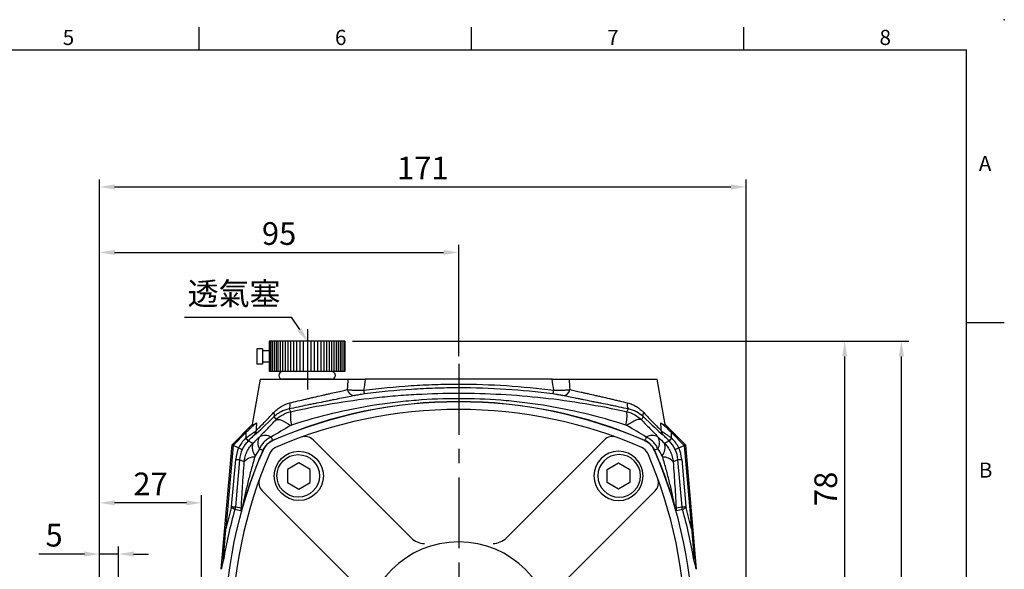
# Model space of a CAD drawing. Extents: x -14 to 613, y -8 to 392.
# Drawn here: x 300 to 560, y 247 to 392 of the extents above; entities that cross this region are included whole.
import ezdxf
from ezdxf.enums import TextEntityAlignment as Align

# ---------------------------------------------------------------- set-up
doc = ezdxf.new("R2010")
doc.units = 0
doc.header["$LTSCALE"] = 15
doc.header["$MEASUREMENT"] = 0
doc.linetypes.add('CENTER', pattern=[2, 1.25, -0.25, 0.25, -0.25])
doc.layers.get('0').update_dxf_attribs({"color": 3, "linetype": 'CONTINUOUS'})
doc.layers.get('DEFPOINTS').update_dxf_attribs({"linetype": 'CONTINUOUS'})
for name, color, linetype in [('CEN', 2, 'CENTER'), ('DIM', 3, 'CONTINUOUS'), ('DRAW', 7, 'CONTINUOUS'), ('HATCH', 1, 'CONTINUOUS'), ('MAIN', 7, 'CONTINUOUS'), ('THIN', 1, 'CONTINUOUS')]:
    doc.layers.add(name, color=color, linetype=linetype)
doc.styles.add('ATTDEF', font='txt')
doc.styles.get("Standard").update_dxf_attribs({"font": 'SIMPLEX.SHX'})
doc.dimstyles.new('C', dxfattribs={"dimscale": 2, "dimtxt": 3, "dimasz": 2, "dimexe": 1, "dimexo": 1, "dimgap": 1, "dimtad": 1, "dimtoh": 1, "dimdec": 4, "dimdsep": 46, "dimtxsty": 'Standard', "dimcen": 0, "dimclrd": 256, "dimclre": 256, "dimclrt": 256, "dimadec": 0, "dimazin": 0, "dimtfac": 0.6, "dimtdec": 4, "dimtofl": 0, "dimtmove": 0, "dimatfit": 3, "dimfxl": 0, "dimtolj": 1, "dimarcsym": 0})
doc.dimstyles.new('L', dxfattribs={"dimscale": 2, "dimtxt": 3, "dimasz": 2, "dimexe": 1, "dimexo": 1, "dimgap": 1, "dimtad": 1, "dimdec": 4, "dimdsep": 46, "dimtxsty": 'Standard', "dimcen": 0, "dimclrd": 256, "dimclre": 256, "dimclrt": 256, "dimadec": 0, "dimazin": 0, "dimtfac": 0.6, "dimtdec": 4, "dimtmove": 0, "dimatfit": 3, "dimfxl": 0, "dimtolj": 1, "dimarcsym": 0})

# ---------------------------------------------------------------- blocks, each defined once
blk = doc.blocks.new('BM08')
at = {"layer": 'MAIN'}
blk.add_lwpolyline([(-2.83, -1.73), (0.17, -3.46), (3.17, -1.73), (3.17, 1.73), (0.17, 3.46), (-2.83, 1.73)], close=True, dxfattribs=at)
for centre, radius in [((0.17, 0), 6.5), ((0, 0), 5.63)]:
    blk.add_circle(centre, radius, dxfattribs=at)
blk = doc.blocks.new('A$C1C03360B')
at = {"layer": 'DRAW'}
for p, q in [((-38.52, 51.96), (-12.61, 26.05)), ((38.52, 51.96), (12.61, 26.05)), ((-51.96, 38.52), (-26.05, 12.61)), ((51.96, 38.52), (26.05, 12.61)), ((-51.96, -38.52), (-26.05, -12.61)), ((51.96, -38.52), (26.05, -12.61)), ((-38.52, -51.96), (-12.61, -26.05)), ((38.52, -51.96), (12.61, -26.05))]:
    blk.add_line(p, q, dxfattribs=at)
for centre, radius, start, end in [((0, -61.89), 121.89, 90, 113.4018), ((0, -61.89), 121.89, 66.5982, 90), ((-40.64, 49.84), 3, 45, 109.9906), ((40.64, 49.84), 3, 70.0094, 135), ((-47.22, 47.22), 3, 113.4018, 156.5982), ((47.22, 47.22), 3, 23.4018, 66.5982), ((61.89, 0), 121.89, 156.5982, 180), ((-61.89, 0), 121.89, 0, 23.4018), ((-49.84, 40.64), 3, 160.0094, 225), ((49.84, 40.64), 3, 315, 19.9906), ((-9.08, 29.59), 5, 225, 270), ((9.08, 29.59), 5, 270, 315), ((0, 0), 25, 90, 180), ((0, 0), 25, 0, 90), ((-29.59, 9.08), 5, 0, 45), ((29.59, 9.08), 5, 135, 180), ((0, 0), 25, 180, 270), ((0, 0), 25, 270, 0), ((61.89, 0), 121.89, 180, 203.4018), ((-61.89, 0), 121.89, 336.5982, 0), ((-29.59, -9.08), 5, 315, 0), ((29.59, -9.08), 5, 180, 225), ((-9.08, -29.59), 5, 90, 135), ((9.08, -29.59), 5, 45, 90), ((-49.84, -40.64), 3, 135, 199.9906), ((49.84, -40.64), 3, 340.0094, 45), ((-47.22, -47.22), 3, 203.4018, 246.5982), ((47.22, -47.22), 3, 293.4018, 336.5982), ((0, 61.89), 121.89, 246.5982, 270), ((-40.64, -49.84), 3, 250.0094, 315), ((0, 61.89), 121.89, 270, 293.4018), ((40.64, -49.84), 3, 225, 289.9906)]:
    blk.add_arc(centre, radius, start, end, dxfattribs=at)
at = {"layer": 'HATCH'}
blk.add_blockref('BM08', (-42.43, 42.43), dxfattribs=at)
at = {"layer": 'HATCH', "xscale": -1}
blk.add_blockref('BM08', (42.43, 42.43), dxfattribs=at)
at = {"layer": 'HATCH', "xscale": -1, "rotation": 180}
blk.add_blockref('BM08', (-42.43, -42.43), dxfattribs=at)
at = {"layer": 'HATCH', "rotation": 180}
blk.add_blockref('BM08', (42.43, -42.43), dxfattribs=at)
blk = doc.blocks.new('PA02B')
at = {"layer": 'MAIN'}
for p, q in [((-10, 10), (-10, -10)), ((-10, 10), (-2, 10)), ((-2, 10), (-2, -10)), ((0, 6.5), (0, -6.5)), ((-10, -10), (-2, -10)), ((-7.5, -10), (-7.5, -11.75)), ((-4.5, -10), (-4.5, -11.75)), ((-8, -11.75), (-8, -13.25)), ((-8, -11.75), (-4, -11.75)), ((-4, -11.75), (-4, -13.25)), ((-8, -13.25), (-4, -13.25))]:
    blk.add_line(p, q, dxfattribs=at)
for centre, start, end in [((-1, 6.5), 0, 180), ((-1, -6.5), 180, 0)]:
    blk.add_arc(centre, 1, start, end, dxfattribs=at)
at = {"layer": 'THIN'}
for p, q in [((-10, 9.71), (-2, 9.71)), ((-10, 9.21), (-2, 9.21)), ((-10, 8.71), (-2, 8.71)), ((-10, 8.21), (-2, 8.21)), ((-10, 7.71), (-2, 7.71)), ((-10, 7.11), (-2, 7.11)), ((-10, 6.5), (-2, 6.5)), ((-10, 5.8), (-2, 5.8)), ((-2, 6.5), (-2, -6.5)), ((-10, 5.1), (-2, 5.1)), ((-10, 4.4), (-2, 4.4)), ((-10, 3.6), (-2, 3.6)), ((-10, 2.8), (-2, 2.8)), ((-10, 1.9), (-2, 1.9)), ((-10, 1), (-2, 1)), ((-10, -1), (-2, -1)), ((-10, -1.9), (-2, -1.9)), ((-10, -2.8), (-2, -2.8)), ((-10, -3.6), (-2, -3.6)), ((-10, -4.4), (-2, -4.4)), ((-10, -5.1), (-2, -5.1)), ((-10, -5.8), (-2, -5.8)), ((-10, -6.5), (-2, -6.5)), ((-10, -7.11), (-2, -7.11)), ((-10, -7.71), (-2, -7.71)), ((-10, -8.21), (-2, -8.21)), ((-10, -8.71), (-2, -8.71)), ((-10, -9.21), (-2, -9.21)), ((-10, -9.71), (-2, -9.71))]:
    blk.add_line(p, q, dxfattribs=at)
blk = doc.blocks.new('*D32')
at = {"layer": 'DEFPOINTS', "color": 0}
for p in [(375.84, 306.81), (379.59, 301.26)]:
    blk.add_point(p, dxfattribs=at)
at = {"layer": 'DIM', "lineweight": -2}
for p, q in [((343.24, 313.44), (371.37, 313.44)), ((371.37, 313.44), (373.61, 310.13))]:
    blk.add_line(p, q, dxfattribs=at)
at = {"layer": 'DIM'}
blk.add_solid([(374.16, 310.5), (373.05, 309.76), (375.84, 306.81)], dxfattribs=at)
at = {"layer": 'DIM', "insert": (356.31, 319.63), "char_height": 6, "attachment_point": 5}
blk.add_mtext('\\A1;{\\fPMingLiU|b0|i0|c136|p18;透氣塞}', dxfattribs=at)
blk = doc.blocks.new('*D43')
at = {"layer": 'DEFPOINTS', "color": 0}
for p in [(385.62, 307.03), (517.79, 307.03), (484.12, 229.03)]:
    blk.add_point(p, dxfattribs=at)
at = {"layer": 'DIM', "lineweight": -2}
for p, q in [((387.62, 307.03), (519.79, 307.03)), ((517.79, 233.03), (517.79, 303.03)), ((486.12, 229.03), (519.79, 229.03))]:
    blk.add_line(p, q, dxfattribs=at)
at = {"layer": 'DIM'}
for points in [[(517.12, 303.03), (518.46, 303.03), (517.79, 307.03)], [(517.12, 233.03), (518.46, 233.03), (517.79, 229.03)]]:
    blk.add_solid(points, dxfattribs=at)
at = {"layer": 'DIM', "insert": (512.79, 268.03), "char_height": 6, "attachment_point": 5, "rotation": 90}
blk.add_mtext('\\A1;78', dxfattribs=at)
blk = doc.blocks.new('*D44')
at = {"layer": 'DEFPOINTS', "color": 0}
for p in [(385.62, 307.03), (532.79, 307.03), (489.72, 109.03)]:
    blk.add_point(p, dxfattribs=at)
at = {"layer": 'DIM', "lineweight": -2}
for p, q in [((387.62, 307.03), (534.79, 307.03)), ((532.79, 113.03), (532.79, 303.03)), ((491.72, 109.03), (534.79, 109.03))]:
    blk.add_line(p, q, dxfattribs=at)
at = {"layer": 'DIM'}
for points in [[(532.12, 303.03), (533.46, 303.03), (532.79, 307.03)], [(532.12, 113.03), (533.46, 113.03), (532.79, 109.03)]]:
    blk.add_solid(points, dxfattribs=at)
at = {"layer": 'DIM', "insert": (527.79, 208.03), "char_height": 6, "attachment_point": 5, "rotation": 90}
blk.add_mtext('\\A1;198', dxfattribs=at)
blk = doc.blocks.new('GJA420')
at = {"color": 0}
for p, q in [((173.5, 195), (173.5, 192)), ((209.5, 195), (209.5, 192)), ((245.5, 195), (245.5, 192)), ((0, 192), (275, 192)), ((275, 0), (275, 192)), ((275, 156), (280, 156))]:
    blk.add_line(p, q, dxfattribs=at)
blk.add_point((280, 196), dxfattribs=at)
blk.add_point((280, 196), dxfattribs=at)
for s, p in [('5', (155.5, 192.66)), ('6', (191.5, 192.66)), ('7', (227.5, 192.66)), ('8', (263.5, 192.66)), ('A', (276.63, 176)), ('B', (276.63, 135.5))]:
    blk.add_text(s, height=2, dxfattribs=at).set_placement(p)
at = {"color": 4, "style": 'ATTDEF'}
blk.add_attdef('料號', text='', height=2.5, dxfattribs=at).set_placement((120.5, 3), align=Align.MIDDLE_LEFT)
for tag, p in [('比例', (200.5, 3)), ('版本', (236.5, 3))]:
    blk.add_attdef(tag, text='', height=2.5, dxfattribs=at).set_placement(p, align=Align.MIDDLE_CENTER)
blk = doc.blocks.new('*D133')
at = {"layer": 'DEFPOINTS', "color": 0}
for p in [(415.72, 330.5), (415.72, 301.08), (320.72, 238.53)]:
    blk.add_point(p, dxfattribs=at)
at = {"layer": 'DIM', "lineweight": -2}
for p, q in [((320.72, 240.53), (320.72, 332.5)), ((415.72, 303.08), (415.72, 332.5)), ((324.72, 330.5), (411.72, 330.5))]:
    blk.add_line(p, q, dxfattribs=at)
at = {"layer": 'DIM'}
for points in [[(324.72, 331.17), (324.72, 329.84), (320.72, 330.5)], [(411.72, 331.17), (411.72, 329.84), (415.72, 330.5)]]:
    blk.add_solid(points, dxfattribs=at)
at = {"layer": 'DIM', "insert": (368.22, 335.5), "char_height": 6, "attachment_point": 5}
blk.add_mtext('\\A1;95', dxfattribs=at)
blk = doc.blocks.new('*D134')
at = {"layer": 'DEFPOINTS', "color": 0}
for p in [(320.72, 264.34), (320.72, 238.53), (347.72, 177.03)]:
    blk.add_point(p, dxfattribs=at)
at = {"layer": 'DIM', "lineweight": -2}
for p, q in [((320.72, 240.53), (320.72, 266.34)), ((347.72, 179.03), (347.72, 266.34)), ((343.72, 264.34), (324.72, 264.34))]:
    blk.add_line(p, q, dxfattribs=at)
at = {"layer": 'DIM'}
for points in [[(324.72, 265), (324.72, 263.67), (320.72, 264.34)], [(343.72, 265), (343.72, 263.67), (347.72, 264.34)]]:
    blk.add_solid(points, dxfattribs=at)
at = {"layer": 'DIM', "insert": (334.22, 269.34), "char_height": 6, "attachment_point": 5}
blk.add_mtext('\\A1;27', dxfattribs=at)
blk = doc.blocks.new('*D135')
at = {"layer": 'DEFPOINTS', "color": 0}
for p in [(320.72, 250.8), (320.72, 238.53), (325.72, 180.33)]:
    blk.add_point(p, dxfattribs=at)
at = {"layer": 'DIM', "lineweight": -2}
for p, q in [((320.72, 240.53), (320.72, 252.8)), ((325.72, 182.33), (325.72, 252.8)), ((316.72, 250.8), (304.72, 250.8)), ((325.72, 250.8), (320.72, 250.8)), ((329.72, 250.8), (333.72, 250.8))]:
    blk.add_line(p, q, dxfattribs=at)
at = {"layer": 'DIM'}
for points in [[(316.72, 251.47), (316.72, 250.14), (320.72, 250.8)], [(329.72, 251.47), (329.72, 250.14), (325.72, 250.8)]]:
    blk.add_solid(points, dxfattribs=at)
at = {"layer": 'DIM', "insert": (308.72, 255.8), "char_height": 6, "attachment_point": 5}
blk.add_mtext('\\A1;5', dxfattribs=at)
blk = doc.blocks.new('*D138')
at = {"layer": 'DEFPOINTS', "color": 0}
for p in [(491.72, 347.81), (320.72, 238.53), (491.72, 190.79)]:
    blk.add_point(p, dxfattribs=at)
at = {"layer": 'DIM', "lineweight": -2}
for p, q in [((320.72, 240.53), (320.72, 349.81)), ((491.72, 192.79), (491.72, 349.81)), ((324.72, 347.81), (487.72, 347.81))]:
    blk.add_line(p, q, dxfattribs=at)
at = {"layer": 'DIM'}
for points in [[(324.72, 348.47), (324.72, 347.14), (320.72, 347.81)], [(487.72, 348.47), (487.72, 347.14), (491.72, 347.81)]]:
    blk.add_solid(points, dxfattribs=at)
at = {"layer": 'DIM', "insert": (406.22, 352.81), "char_height": 6, "attachment_point": 5}
blk.add_mtext('\\A1;171', dxfattribs=at)

msp = doc.modelspace()

# ---------------------------------------------------------------- linework, layer by layer
at = {"layer": 'CEN'}
for p, q in [((375.71762, 310.23919), (375.71762, 294.26651)), ((415.71762, 301.07612), (415.71762, 108.42974))]:
    msp.add_line(p, q, dxfattribs=at)
at = {"layer": 'MAIN'}
for p, q in [((363.21762, 297.02605), (361.09955, 285.01392)), ((363.21762, 297.02605), (386.51788, 297.02605)), ((440.47483, 297.02605), (390.9604, 297.02605)), ((444.91735, 297.02605), (468.21761, 297.02605)), ((470.33568, 285.01392), (468.21761, 297.02605)), ((355.76612, 279.68049), (361.09955, 285.01392)), ((470.33568, 285.01392), (475.66911, 279.68049)), ((359.42547, 282.88375), (356.07717, 279.53545)), ((359.34344, 281.40359), (359.41425, 281.47441)), ((472.00976, 282.88375), (475.35806, 279.53545)), ((472.02098, 281.47441), (472.09179, 281.40359)), ((352.88794, 246.78272), (355.76612, 279.68049)), ((356.07717, 279.53545), (354.14474, 257.44775)), ((356.07717, 279.53545), (355.76612, 279.68049)), ((357.51873, 278.86324), (356.07717, 279.53545)), ((360.11942, 280.76924), (360.04861, 280.69842)), ((360.04861, 280.69842), (361.31573, 280.10755)), ((366.5031, 280.82023), (366.55221, 280.7725)), ((464.88302, 280.7725), (464.93213, 280.82023)), ((470.1195, 280.10755), (471.38663, 280.69842)), ((471.38663, 280.69842), (471.31581, 280.76924)), ((473.9165, 278.86324), (475.35806, 279.53545)), ((475.66911, 279.68049), (475.35806, 279.53545)), ((475.35806, 279.53545), (477.29049, 257.44775)), ((475.66911, 279.68049), (478.54729, 246.78272)), ((363.97116, 278.19145), (363.92344, 278.24056)), ((467.51179, 278.24056), (467.46407, 278.19145)), ((355.65426, 263.35833), (356.74561, 275.83253)), ((357.73907, 275.74561), (356.64772, 263.27141)), ((359.00546, 275.15509), (357.73907, 275.74561)), ((473.69616, 275.74561), (472.42977, 275.15509)), ((474.78751, 263.27141), (473.69616, 275.74561)), ((474.68962, 275.83253), (475.78097, 263.35833)), ((356.64772, 263.27141), (358.23737, 262.9823)), ((473.19786, 262.9823), (474.78751, 263.27141))]:
    msp.add_line(p, q, dxfattribs=at)
at = {"layer": 'MAIN', "flags": 128}
for points in [[(370.8544, 289.14742), (371.24424, 288.46185), (371.26344, 288.42807)], [(460.17179, 288.42807), (460.45951, 288.93416), (460.58083, 289.14742)], [(367.40466, 286.28994), (367.23984, 286.58753), (366.94429, 287.12074)], [(464.49094, 287.12074), (464.19539, 286.58753), (464.03057, 286.28994)], [(367.40466, 286.28994), (367.65351, 286.38746), (367.98238, 286.39948), (368.38604, 286.32579), (368.85812, 286.16757), (369.39112, 285.92733), (369.97658, 285.60887), (370.60524, 285.21725), (371.26711, 284.75867)], [(464.03057, 286.28994), (463.78172, 286.38746), (463.45286, 286.39948), (463.04919, 286.32579), (462.57711, 286.16757), (462.04411, 285.92733), (461.45865, 285.60887), (460.82999, 285.21725), (460.16812, 284.75867)], [(360.04861, 280.69842), (360.02852, 280.71851), (359.98693, 280.7601), (359.92449, 280.82254), (359.84215, 280.90488), (359.74118, 281.00585), (359.62316, 281.12387), (359.48989, 281.25714), (359.34344, 281.40359)], [(360.11942, 280.76924), (360.09934, 280.78932), (360.05775, 280.83091), (359.9953, 280.89336), (359.91296, 280.9757), (359.812, 281.07666), (359.69397, 281.19469), (359.5607, 281.32796), (359.41425, 281.47441)], [(366.11478, 281.71022), (366.19715, 281.52145), (366.27069, 281.3529), (366.3349, 281.20573), (366.38935, 281.08094), (366.43366, 280.97939), (366.46753, 280.90176), (366.49073, 280.84858), (366.5031, 280.82023)], [(465.32045, 281.71022), (465.23809, 281.52145), (465.16454, 281.3529), (465.10033, 281.20573), (465.04588, 281.08094), (465.00157, 280.97939), (464.9677, 280.90176), (464.9445, 280.84858), (464.93213, 280.82023)], [(471.31581, 280.76924), (471.33589, 280.78932), (471.37748, 280.83091), (471.43993, 280.89336), (471.52227, 280.9757), (471.62323, 281.07666), (471.74126, 281.19469), (471.87453, 281.32796), (472.02098, 281.47441)], [(471.38663, 280.69842), (471.40671, 280.71851), (471.4483, 280.7601), (471.51074, 280.82254), (471.59308, 280.90488), (471.69405, 281.00585), (471.81208, 281.12387), (471.94534, 281.25714), (472.09179, 281.40359)], [(363.03345, 278.62888), (363.22221, 278.54652), (363.39076, 278.47298), (363.53793, 278.40877), (363.66272, 278.35432), (363.76428, 278.31001), (363.84191, 278.27614), (363.89508, 278.25293), (363.92344, 278.24056)], [(468.40178, 278.62888), (468.21302, 278.54652), (468.04447, 278.47298), (467.8973, 278.40877), (467.77251, 278.35432), (467.67095, 278.31001), (467.59332, 278.27614), (467.54015, 278.25293), (467.51179, 278.24056)], [(356.74561, 275.83253), (356.95193, 275.81448), (357.13968, 275.79805), (357.30597, 275.78351), (357.4482, 275.77106), (357.56421, 275.76091), (357.65219, 275.75322), (357.71077, 275.74809), (357.73907, 275.74561)], [(473.69616, 275.74561), (473.72446, 275.74809), (473.78304, 275.75322), (473.87102, 275.76091), (473.98703, 275.77106), (474.12927, 275.78351), (474.29555, 275.79805), (474.4833, 275.81448), (474.68962, 275.83253)], [(355.65426, 263.35833), (355.86058, 263.34027), (356.04833, 263.32385), (356.21461, 263.3093), (356.35685, 263.29685), (356.47286, 263.28671), (356.56083, 263.27901), (356.61942, 263.27388), (356.64772, 263.27141)], [(474.78751, 263.27141), (474.81581, 263.27388), (474.8744, 263.27901), (474.96237, 263.28671), (475.07838, 263.29685), (475.22062, 263.3093), (475.3869, 263.32385), (475.57465, 263.34027), (475.78097, 263.35833)], [(358.1045, 262.25294), (357.69113, 262.32945), (356.51506, 262.54674)], [(474.92017, 262.54674), (474.56394, 262.48099), (473.33073, 262.25294)]]:
    msp.add_lwpolyline(points, dxfattribs=at)
at = {"layer": 'MAIN'}
for centre, radius, start, end in [((388.18507, 294.56276), 1.89101, 187.9059943, 270.3036569), ((443.25016, 294.56276), 1.89101, 269.6963431, 352.0940057), ((393.78393, 294.38272), 3.21505, 185.1691006, 203.2930906), ((437.6513, 294.38272), 3.21505, 336.7069094, 354.8308994), ((415.71762, 168.02605), 123.06338, 66.4273278, 113.5726722), ((415.71762, 168.02605), 123, 66.4394048, 113.5605952), ((369.37298, 290.16796), 1.79892, 325.4375457, 18.7464988), ((462.06225, 290.16796), 1.79892, 161.2535012, 214.5624543), ((365.93889, 287.51369), 1.07946, 338.6522655, 38.5030647), ((380.65688, 287.33259), 9.4571, 173.3481239, 195.0818229), ((450.77835, 287.33259), 9.4571, 344.9181771, 6.6518761), ((465.49634, 287.51369), 1.07946, 141.4969353, 201.3477345), ((360.62643, 283.34238), 1.51403, 318.3098519, 2.1954916), ((365.78552, 280.23587), 3.1869, 153.5014063, 210.281534), ((364.50779, 278.95815), 3.1869, 59.718466, 116.4985937), ((466.92744, 278.95815), 3.1869, 63.5014063, 120.281534), ((465.64971, 280.23587), 3.1869, 329.718466, 26.4985937), ((470.8088, 283.34238), 1.51403, 177.8045084, 221.6901481), ((364.68016, 278.98136), 3.54792, 161.492792, 218.6042095), ((466.75507, 278.98136), 3.54792, 321.3957905, 18.507208), ((476.71762, 229.02605), 123, 156.4394048, 203.5605952), ((476.71762, 229.02605), 123.06338, 156.4273278, 163.8276754), ((361.67219, 273.03659), 3.4058, 88.4153989, 141.5358655), ((354.71762, 229.02605), 123, 336.4394048, 23.5605952), ((354.71762, 229.02605), 123.06338, 16.1723246, 23.5726722), ((469.76304, 273.03659), 3.4058, 38.4641345, 91.5846011), ((355.07041, 260.74656), 2.30817, 51.2528562, 77.0569243), ((354.24726, 263.33241), 4.00544, 344.3654188, 354.9853858), ((477.18798, 263.33241), 4.00544, 185.0146142, 195.6345812), ((476.36482, 260.74656), 2.30817, 102.9430757, 128.7471438)]:
    msp.add_arc(centre, radius, start, end, dxfattribs=at)
for centre, major_axis, ratio, start_param, end_param in [((374.56879, 295.64842), (14.51382, 14.55499), 0.036425504, 3.59549175, 4.123189108), ((456.86644, 295.64842), (-14.51382, 14.55499), 0.036425504, 2.159996199, 2.687693557), ((373.52535, 297.40616), (12.40685, 12.50516), 0.060653707, 3.05445973, 3.516073698), ((457.90988, 297.40616), (-12.40685, 12.50516), 0.060653707, 2.767111609, 3.228725577), ((366.73261, 274.18936), (8.53108, -5.83865), 0.966419804, 2.962457236, 3.276815637), ((374.53016, 299.893), (6.98155, 44.29216), 0.30269862, 2.012150859, 2.046823267), ((456.90507, 299.893), (-6.98155, 44.29216), 0.30269862, 4.23636204, 4.271034448), ((464.70262, 274.18936), (8.53108, 5.83865), 0.966419804, 6.147962324, 6.462320725), ((367.0217, 274.80931), (9.95634, -2.78218), 0.966419804, 3.00636967, 3.320728071), ((366.02551, 274.89647), (6.89317, -4.6961), 0.958028336, 2.961690907, 3.310257994), ((465.40972, 274.89647), (6.89317, 4.6961), 0.958028336, 6.114519967, 6.463087054), ((464.41353, 274.80931), (9.95634, 2.78218), 0.966419804, 6.10404989, 6.418408291), ((366.02551, 274.89647), (8.02826, -2.26188), 0.958028336, 2.972927313, 3.3214944), ((465.40972, 274.89647), (8.02826, 2.26188), 0.958028336, 6.10328356, 6.451850647), ((474.00242, 229.2636), (122.65942, -10.73131), 0.999542133, 2.951258268, 2.997843077), ((357.43281, 229.2636), (122.65942, 10.73131), 0.999542133, 0.143749577, 0.190334386), ((429.9265, 233.11974), (78.1123, -6.83394), 0.800731326, 2.990427149, 3.031526869), ((401.50873, 233.11974), (78.1123, 6.83394), 0.800731326, 0.110065784, 0.151165505)]:
    msp.add_ellipse(centre, major_axis=major_axis, ratio=ratio, start_param=start_param, end_param=end_param, dxfattribs=at)
for points in [[(386.31204, 294.30265), (386.4026, 295.20746), (386.47064, 296.11553), (386.51788, 297.02605)], [(390.9604, 297.02605), (390.86397, 296.04562), (390.73835, 295.06757), (390.58195, 294.09306)], [(440.85328, 294.09306), (440.69688, 295.06757), (440.57126, 296.04562), (440.47483, 297.02605)], [(444.91735, 297.02605), (444.96459, 296.11553), (445.03263, 295.20746), (445.12319, 294.30265)], [(362.25576, 285.49237), (362.21176, 284.79442), (362.17285, 284.09709), (362.13935, 283.40038)], [(371.26711, 284.75867), (369.52846, 283.76491), (367.80941, 282.74885), (366.11478, 281.71022)], [(465.32045, 281.71022), (463.62582, 282.74885), (461.90677, 283.76491), (460.16812, 284.75867)], [(469.29588, 283.40038), (469.26238, 284.09709), (469.22347, 284.79442), (469.17947, 285.49237)], [(361.31573, 280.10756), (361.86094, 280.63205), (362.40063, 281.14938), (362.93342, 281.65779)], [(468.50181, 281.65779), (469.0346, 281.14938), (469.57429, 280.63205), (470.11951, 280.10756)], [(363.03345, 278.62888), (362.65528, 278.01187), (362.27997, 277.39133), (361.90755, 276.76768)], [(469.52768, 276.76768), (469.15526, 277.39133), (468.77995, 278.01187), (468.40178, 278.62888)], [(355.5874, 262.99609), (355.62111, 263.11435), (355.64347, 263.23508), (355.65426, 263.35832)], [(356.64772, 263.27141), (356.62618, 263.02553), (356.58192, 262.78398), (356.51506, 262.54674)], [(474.92017, 262.54674), (474.85331, 262.78398), (474.80905, 263.02553), (474.78751, 263.27141)], [(475.78097, 263.35832), (475.79176, 263.23508), (475.81412, 263.11435), (475.84783, 262.99609)]]:
    msp.add_open_spline(points, degree=3, dxfattribs=at)
for points, knots in [([(386.51788, 297.02605), (386.75025, 297.02605), (387.01994, 297.02605), (387.63885, 297.02605), (387.99297, 297.02605), (388.75263, 297.02605), (389.16262, 297.02605), (390.04484, 297.02605), (390.49675, 297.02605), (390.9604, 297.02605)], [0, 0, 0, 0, 0.25, 0.25, 0.5, 0.5, 0.75, 0.75, 1, 1, 1, 1]), ([(440.47483, 297.02605), (440.93691, 297.02605), (441.38604, 297.02605), (442.04213, 297.02605), (442.25751, 297.02605), (442.66936, 297.02605), (442.86764, 297.02605), (443.24982, 297.02605), (443.43472, 297.02605), (443.7833, 297.02605), (443.94748, 297.02605), (444.41187, 297.02605), (444.68544, 297.02605), (444.91735, 297.02605)], [0, 0, 0, 0, 0.25, 0.25, 0.375, 0.375, 0.5, 0.5, 0.625, 0.625, 0.75, 0.75, 1, 1, 1, 1]), ([(371.07646, 290.74609), (371.76568, 290.91442), (372.46259, 291.08354), (373.87132, 291.42224), (374.58314, 291.59183), (375.66248, 291.84633), (376.0242, 291.93118), (376.73896, 292.09801), (377.09358, 292.18037), (378.14929, 292.42441), (378.84227, 292.58308), (379.86484, 292.81573), (380.20437, 292.89273), (380.86827, 293.04299), (381.19279, 293.1163), (382.14437, 293.33119), (382.7496, 293.46776), (383.90013, 293.72952), (384.44772, 293.85527), (385.44654, 294.08976), (385.90206, 294.19946), (386.31204, 294.30265)], [0, 0, 0, 0, 0.125, 0.125, 0.25, 0.25, 0.3125, 0.3125, 0.375, 0.375, 0.5, 0.5, 0.5625, 0.5625, 0.625, 0.625, 0.75, 0.75, 0.875, 0.875, 1, 1, 1, 1]), ([(386.31204, 294.30265), (386.56135, 294.25764), (386.84149, 294.21893), (387.30759, 294.17031), (387.47068, 294.15569), (387.8132, 294.1298), (387.99241, 294.11858), (388.5416, 294.0909), (388.9272, 294.08001), (389.7413, 294.07424), (390.15863, 294.07951), (390.58195, 294.09306)], [0, 0, 0, 0, 0.25, 0.25, 0.375, 0.375, 0.5, 0.5, 0.75, 0.75, 1, 1, 1, 1]), ([(390.58195, 294.09306), (394.74858, 294.633), (398.92852, 295.03831), (405.21843, 295.44422), (407.3184, 295.54582), (411.52505, 295.68131), (413.63242, 295.71511), (424.14754, 295.71416), (432.52011, 295.17294), (440.85328, 294.09306)], [0, 0, 0, 0, 0.25, 0.25, 0.375, 0.375, 0.5, 0.5, 1, 1, 1, 1]), ([(440.60431, 293.11138), (432.3572, 294.18043), (424.07091, 294.71647), (413.66389, 294.71796), (411.57866, 294.68463), (407.41272, 294.55067), (405.33094, 294.45005), (399.09497, 294.04768), (394.95455, 293.64591), (390.83092, 293.11138)], [0, 0, 0, 0, 0.5, 0.5, 0.625, 0.625, 0.75, 0.75, 1, 1, 1, 1]), ([(440.85328, 294.09306), (441.27638, 294.07952), (441.68917, 294.07432), (442.29437, 294.07844), (442.49497, 294.08186), (442.88429, 294.09264), (443.07293, 294.09997), (443.62171, 294.12753), (443.96806, 294.15371), (444.59326, 294.21883), (444.87399, 294.25766), (445.12319, 294.30265)], [0, 0, 0, 0, 0.25, 0.25, 0.375, 0.375, 0.5, 0.5, 0.75, 0.75, 1, 1, 1, 1]), ([(445.12319, 294.30265), (445.5331, 294.19948), (445.98704, 294.09017), (446.9779, 293.8575), (447.51484, 293.73415), (448.38372, 293.53644), (448.68214, 293.46883), (449.29008, 293.33135), (449.60051, 293.26127), (450.55068, 293.04669), (451.20921, 292.89788), (452.235, 292.66453), (452.58303, 292.58511), (453.27975, 292.42545), (453.62992, 292.34489), (454.68574, 292.10083), (455.39663, 291.93498), (456.47357, 291.6811), (456.83553, 291.59533), (457.55292, 291.42449), (457.90923, 291.33921), (458.97112, 291.08391), (459.6697, 290.91438), (460.35877, 290.74609)], [0, 0, 0, 0, 0.125, 0.125, 0.25, 0.25, 0.3125, 0.3125, 0.375, 0.375, 0.5, 0.5, 0.5625, 0.5625, 0.625, 0.625, 0.75, 0.75, 0.8125, 0.8125, 0.875, 0.875, 1, 1, 1, 1]), ([(388.1951, 292.67178), (387.73022, 292.57029), (387.21393, 292.46239), (386.08151, 292.23157), (385.46031, 292.10768), (384.15383, 291.84948), (383.4662, 291.71465), (382.38417, 291.50226), (382.01503, 291.42977), (381.25948, 291.28107), (380.87256, 291.20476), (379.70715, 290.9741), (378.9172, 290.81668), (377.71346, 290.57434), (377.30905, 290.49253), (376.49385, 290.32672), (376.08116, 290.24233), (374.8494, 289.98906), (374.03764, 289.82029), (372.43226, 289.48322), (371.63864, 289.31492), (370.8544, 289.14742)], [0, 0, 0, 0, 0.125, 0.125, 0.25, 0.25, 0.375, 0.375, 0.4375, 0.4375, 0.5, 0.5, 0.625, 0.625, 0.6875, 0.6875, 0.75, 0.75, 0.875, 0.875, 1, 1, 1, 1]), ([(371.26344, 288.42807), (374.91827, 289.25105), (378.5887, 289.96785), (385.96437, 291.1939), (389.66959, 291.70314), (395.25741, 292.31333), (397.12407, 292.49093), (400.85274, 292.79407), (402.7165, 292.91981), (408.30597, 293.2208), (412.02984, 293.31996), (419.47238, 293.31876), (423.19105, 293.2184), (430.62353, 292.8163), (434.33737, 292.51447), (441.76086, 291.7035), (445.47393, 291.19346), (452.85058, 289.96711), (456.51981, 289.25041), (460.17179, 288.42807)], [0, 0, 0, 0, 0.125, 0.125, 0.25, 0.25, 0.3125, 0.3125, 0.375, 0.375, 0.5, 0.5, 0.625, 0.625, 0.75, 0.75, 0.875, 0.875, 1, 1, 1, 1]), ([(459.9097, 284.87187), (456.33822, 286.03199), (452.72977, 287.04888), (445.4387, 288.79738), (441.75173, 289.52941), (436.19267, 290.40701), (434.33407, 290.66305), (430.60564, 291.10208), (428.73603, 291.28492), (423.13607, 291.722), (419.40602, 291.86605), (411.95239, 291.86405), (408.22881, 291.718), (402.64827, 291.28019), (400.7889, 291.09774), (397.07178, 290.65912), (395.21168, 290.40255), (385.94503, 288.93753), (378.66814, 287.19199), (371.52553, 284.87187)], [0, 0, 0, 0, 0.125, 0.125, 0.25, 0.25, 0.3125, 0.3125, 0.375, 0.375, 0.5, 0.5, 0.625, 0.625, 0.6875, 0.6875, 0.75, 0.75, 1, 1, 1, 1]), ([(390.83092, 293.11138), (390.55777, 293.07597), (390.29188, 293.03867), (389.78288, 292.96245), (389.54549, 292.92444), (389.09884, 292.8487), (388.89069, 292.81111), (388.516, 292.73944), (388.34691, 292.70492), (388.1951, 292.67178)], [0, 0, 0, 0, 0.25, 0.25, 0.5, 0.5, 0.75, 0.75, 1, 1, 1, 1]), ([(443.24013, 292.67178), (443.0883, 292.70493), (442.91887, 292.73952), (442.5423, 292.81153), (442.33375, 292.84917), (441.99915, 292.90588), (441.88361, 292.92489), (441.64371, 292.96315), (441.51887, 292.98246), (441.1395, 293.03921), (440.87751, 293.07596), (440.60431, 293.11138)], [0, 0, 0, 0, 0.25, 0.25, 0.5, 0.5, 0.625, 0.625, 0.75, 0.75, 1, 1, 1, 1]), ([(460.58083, 289.14742), (459.79677, 289.31488), (459.00117, 289.4836), (457.79082, 289.73772), (457.38453, 289.8226), (456.56616, 289.99267), (456.15317, 290.07803), (454.92483, 290.33055), (454.11407, 290.49538), (452.91001, 290.73776), (452.51068, 290.81775), (451.71618, 290.97621), (451.31925, 291.05502), (450.15094, 291.28623), (449.40154, 291.43347), (448.32093, 291.64558), (447.96801, 291.71482), (447.27704, 291.8506), (446.93782, 291.91737), (445.95167, 292.1123), (445.34276, 292.23378), (444.21938, 292.4628), (443.70491, 292.57032), (443.24013, 292.67178)], [0, 0, 0, 0, 0.125, 0.125, 0.1875, 0.1875, 0.25, 0.25, 0.375, 0.375, 0.4375, 0.4375, 0.5, 0.5, 0.625, 0.625, 0.6875, 0.6875, 0.75, 0.75, 0.875, 0.875, 1, 1, 1, 1]), ([(366.78365, 288.18572), (367.0726, 288.49573), (367.37888, 288.78289), (368.0289, 289.31344), (368.37481, 289.5579), (369.45335, 290.20868), (370.22858, 290.53901), (371.07646, 290.74609)], [0, 0, 0, 0, 0.25, 0.25, 0.5, 0.5, 1, 1, 1, 1]), ([(370.8544, 289.14742), (370.08944, 288.98735), (369.38725, 288.73147), (368.40654, 288.22086), (368.09121, 288.02821), (367.49495, 287.60508), (367.21241, 287.37399), (366.94429, 287.12074)], [0, 0, 0, 0, 0.5, 0.5, 0.75, 0.75, 1, 1, 1, 1]), ([(460.35877, 290.74609), (460.78254, 290.64259), (461.19066, 290.50693), (461.97913, 290.17691), (462.35886, 289.98223), (463.43263, 289.33122), (464.0736, 288.80583), (464.65158, 288.18572)], [0, 0, 0, 0, 0.25, 0.25, 0.5, 0.5, 1, 1, 1, 1]), ([(464.49094, 287.12074), (463.95446, 287.62748), (463.36561, 288.04402), (462.38814, 288.55505), (462.04428, 288.70645), (461.33167, 288.96248), (460.96315, 289.06742), (460.58083, 289.14742)], [0, 0, 0, 0, 0.5, 0.5, 0.75, 0.75, 1, 1, 1, 1]), ([(362.13935, 283.40038), (362.44515, 283.69396), (362.77906, 284.02292), (363.49151, 284.73761), (363.87073, 285.12406), (365.06292, 286.35453), (365.90586, 287.24394), (366.78365, 288.18572)], [0, 0, 0, 0, 0.25, 0.25, 0.5, 0.5, 1, 1, 1, 1]), ([(367.40466, 286.28994), (367.93479, 286.82022), (368.52871, 287.26767), (369.83971, 287.99397), (370.53276, 288.25978), (371.26344, 288.42807)], [0, 0, 0, 0, 0.5, 0.5, 1, 1, 1, 1]), ([(460.17179, 288.42807), (460.90246, 288.25978), (461.59566, 287.99394), (462.90715, 287.26728), (463.50044, 286.82022), (464.03057, 286.28994)], [0, 0, 0, 0, 0.5, 0.5, 1, 1, 1, 1]), ([(464.65158, 288.18572), (465.09056, 287.71473), (465.52074, 287.25701), (466.36098, 286.37115), (466.77174, 285.94226), (467.56616, 285.12237), (467.94429, 284.73704), (468.65613, 284.02296), (468.98997, 283.69407), (469.29588, 283.40038)], [0, 0, 0, 0, 0.25, 0.25, 0.5, 0.5, 0.75, 0.75, 1, 1, 1, 1]), ([(359.42547, 282.88375), (359.68853, 283.14682), (359.9504, 283.40525), (360.34097, 283.78432), (360.47079, 283.90924), (360.72954, 284.15568), (360.85877, 284.27746), (361.10951, 284.51074), (361.23179, 284.623), (361.46927, 284.83742), (361.58541, 284.9404), (361.80287, 285.12883), (361.90451, 285.2146), (362.09252, 285.368), (362.17928, 285.43588), (362.25576, 285.49237)], [0, 0, 0, 0, 0.25, 0.25, 0.375, 0.375, 0.5, 0.5, 0.625, 0.625, 0.75, 0.75, 0.875, 0.875, 1, 1, 1, 1]), ([(363.08588, 281.81025), (363.78068, 282.53838), (364.49026, 283.27744), (365.93147, 284.77187), (366.66324, 285.52733), (367.40466, 286.28994)], [0, 0, 0, 0, 0.5, 0.5, 1, 1, 1, 1]), ([(371.52553, 284.87187), (371.47927, 284.85685), (371.43365, 284.83946), (371.38913, 284.81988), (371.34742, 284.80153), (371.30651, 284.78119), (371.26711, 284.75867)], [0, 0, 0, 0, 0.0001459654509, 0.0001459654509, 0.0001459654509, 0.0002827653353, 0.0002827653353, 0.0002827653353, 0.0002827653353]), ([(460.16812, 284.75867), (460.12831, 284.78143), (460.08696, 284.80196), (460.04479, 284.82046), (460.00069, 284.8398), (459.95551, 284.85699), (459.9097, 284.87187)], [0, 0, 0, 0, 0.0001382262225, 0.0001382262225, 0.0001382262225, 0.0002827476751, 0.0002827476751, 0.0002827476751, 0.0002827476751]), ([(464.03057, 286.28994), (464.77199, 285.52733), (465.50376, 284.77187), (466.94497, 283.27744), (467.65455, 282.53838), (468.34935, 281.81025)], [0, 0, 0, 0, 0.5, 0.5, 1, 1, 1, 1]), ([(469.17947, 285.49237), (469.33242, 285.37938), (469.52013, 285.22602), (469.95795, 284.84676), (470.19664, 284.63081), (470.70203, 284.16065), (470.96007, 283.91453), (471.48145, 283.40858), (471.74651, 283.147), (472.00976, 282.88375)], [0, 0, 0, 0, 0.25, 0.25, 0.5, 0.5, 0.75, 0.75, 1, 1, 1, 1]), ([(359.41425, 281.47441), (359.68911, 281.65494), (359.95659, 281.83307), (360.4755, 282.18427), (360.72932, 282.35905), (361.20167, 282.69146), (361.42242, 282.85061), (361.81955, 283.14632), (361.99283, 283.2805), (362.13935, 283.40038)], [0, 0, 0, 0, 0.25, 0.25, 0.5, 0.5, 0.75, 0.75, 1, 1, 1, 1]), ([(361.75704, 282.3354), (361.66189, 282.25324), (361.54942, 282.15181), (361.2946, 281.9157), (361.15691, 281.78532), (360.86969, 281.50939), (360.7199, 281.36355), (360.42131, 281.06999), (360.27085, 280.92067), (360.11942, 280.76924)], [0, 0, 0, 0, 0.25, 0.25, 0.5, 0.5, 0.75, 0.75, 1, 1, 1, 1]), ([(362.93342, 281.65779), (362.95813, 281.68137), (362.98444, 281.70694), (363.03678, 281.75928), (363.06226, 281.7855), (363.08588, 281.81025)], [0, 0, 0, 0, 0.5, 0.5, 1, 1, 1, 1]), ([(366.11478, 281.71022), (365.77249, 281.55788), (365.44933, 281.37671), (364.99234, 281.06314), (364.84466, 280.95161), (364.55879, 280.71425), (364.41992, 280.58771), (364.02439, 280.19221), (363.78821, 279.90774), (363.36933, 279.29833), (363.18579, 278.97119), (363.03345, 278.62888)], [0, 0, 0, 0, 0.25, 0.25, 0.375, 0.375, 0.5, 0.5, 0.75, 0.75, 1, 1, 1, 1]), ([(468.40178, 278.62888), (468.24944, 278.97118), (468.06828, 279.29434), (467.75471, 279.75133), (467.64318, 279.899), (467.40582, 280.18487), (467.27928, 280.32374), (466.88378, 280.71927), (466.59931, 280.95545), (465.98989, 281.37433), (465.66275, 281.55787), (465.32045, 281.71022)], [0, 0, 0, 0, 0.25, 0.25, 0.375, 0.375, 0.5, 0.5, 0.75, 0.75, 1, 1, 1, 1]), ([(468.34935, 281.81025), (468.37294, 281.78553), (468.3985, 281.75923), (468.45085, 281.70688), (468.47706, 281.68141), (468.50181, 281.65779)], [0, 0, 0, 0, 0.5, 0.5, 1, 1, 1, 1]), ([(469.29588, 283.40038), (469.44241, 283.28049), (469.61556, 283.14642), (470.01181, 282.85135), (470.23337, 282.69159), (470.70643, 282.35868), (470.96004, 282.18406), (471.47867, 281.83305), (471.7461, 281.65495), (472.02098, 281.47441)], [0, 0, 0, 0, 0.25, 0.25, 0.5, 0.5, 0.75, 0.75, 1, 1, 1, 1]), ([(471.31581, 280.76924), (471.16436, 280.92069), (471.01391, 281.07), (470.71544, 281.36344), (470.56585, 281.50909), (470.27812, 281.78552), (470.13954, 281.91672), (469.88566, 282.15194), (469.77336, 282.25322), (469.67819, 282.3354)], [0, 0, 0, 0, 0.25, 0.25, 0.5, 0.5, 0.75, 0.75, 1, 1, 1, 1]), ([(357.51873, 278.86324), (357.65807, 278.79827), (357.78443, 278.73934), (358.01234, 278.63307), (358.11304, 278.58611), (358.36049, 278.47072), (358.45752, 278.42548), (358.47492, 278.41736)], [0, 0, 0, 0, 0.25, 0.25, 0.5, 0.5, 1, 1, 1, 1]), ([(359.00546, 275.15509), (359.04615, 275.62025), (359.12694, 276.07765), (359.36808, 276.97705), (359.52807, 277.41579), (359.91991, 278.25559), (360.1545, 278.66175), (360.68737, 279.42213), (360.98546, 279.77748), (361.31573, 280.10756)], [0, 0, 0, 0, 0.25, 0.25, 0.5, 0.5, 0.75, 0.75, 1, 1, 1, 1]), ([(366.5031, 280.82023), (366.2159, 280.69521), (365.94188, 280.54382), (365.42547, 280.19155), (365.18747, 279.9939), (364.7505, 279.55703), (364.55006, 279.31548), (364.19891, 278.80012), (364.04845, 278.52777), (363.92344, 278.24056)], [0, 0, 0, 0, 0.25, 0.25, 0.5, 0.5, 0.75, 0.75, 1, 1, 1, 1]), ([(366.55221, 280.77251), (365.97458, 280.52062), (365.46295, 280.17191), (364.57176, 279.28072), (364.22305, 278.76908), (363.97116, 278.19145)], [0, 0, 0, 0, 0.5, 0.5, 1, 1, 1, 1]), ([(467.46407, 278.19145), (467.21218, 278.76908), (466.86347, 279.28072), (465.97228, 280.17191), (465.46065, 280.52062), (464.88302, 280.77251)], [0, 0, 0, 0, 0.5, 0.5, 1, 1, 1, 1]), ([(467.5118, 278.24056), (467.3863, 278.52887), (467.23446, 278.80304), (466.88514, 279.31533), (466.68702, 279.55496), (466.01958, 280.2216), (465.50874, 280.56923), (464.93213, 280.82023)], [0, 0, 0, 0, 0.25, 0.25, 0.5, 0.5, 1, 1, 1, 1]), ([(470.11951, 280.10756), (470.44976, 279.77749), (470.74823, 279.42176), (471.2822, 278.65949), (471.51584, 278.25463), (471.90766, 277.41456), (472.06813, 276.97385), (472.30835, 276.07697), (472.38909, 275.62024), (472.42977, 275.15509)], [0, 0, 0, 0, 0.25, 0.25, 0.5, 0.5, 0.75, 0.75, 1, 1, 1, 1]), ([(473.9165, 278.86324), (473.77716, 278.79827), (473.6508, 278.73934), (473.42289, 278.63307), (473.32219, 278.58611), (473.07474, 278.47072), (472.97771, 278.42548), (472.96031, 278.41736)], [0, 0, 0, 0, 0.25, 0.25, 0.5, 0.5, 1, 1, 1, 1]), ([(361.76638, 276.44109), (361.44383, 275.32545), (361.13174, 274.20829), (360.52917, 271.97144), (360.23867, 270.8517), (359.82023, 269.17139), (359.68361, 268.61104), (359.41683, 267.49169), (359.28659, 266.93241), (359.03389, 265.81812), (358.91105, 265.26193), (358.73706, 264.44221), (358.68057, 264.17075), (358.60278, 263.78013), (358.57781, 263.65184), (358.54645, 263.47927), (358.53687, 263.42421), (358.5235, 263.33551), (358.52002, 263.30252), (358.52406, 263.30255)], [0, 0, 0, 0, 0.25, 0.25, 0.5, 0.5, 0.625, 0.625, 0.75, 0.75, 0.875, 0.875, 0.9375, 0.9375, 0.96875, 0.96875, 0.984375, 0.984375, 1, 1, 1, 1]), ([(361.90755, 276.76768), (361.88703, 276.73331), (361.86806, 276.69766), (361.85062, 276.66128), (361.83196, 276.62235), (361.81498, 276.58242), (361.79984, 276.54195), (361.78741, 276.50872), (361.77618, 276.47502), (361.76638, 276.44109)], [0, 0, 0, 0, 0.0001211598239, 0.0001211598239, 0.0001211598239, 0.0002508555592, 0.0002508555592, 0.0002508555592, 0.0003572939538, 0.0003572939538, 0.0003572939538, 0.0003572939538]), ([(469.66886, 276.44109), (469.65751, 276.48033), (469.64427, 276.51927), (469.62945, 276.55754), (469.61419, 276.59697), (469.59719, 276.63584), (469.57857, 276.67372), (469.56282, 276.70578), (469.54586, 276.73723), (469.52768, 276.76768)], [0, 0, 0, 0, 0.0001231577457, 0.0001231577457, 0.0001231577457, 0.0002500155483, 0.0002500155483, 0.0002500155483, 0.000357313876, 0.000357313876, 0.000357313876, 0.000357313876]), ([(472.91117, 263.30255), (472.91524, 263.30252), (472.91166, 263.336), (472.89832, 263.42444), (472.88866, 263.47998), (472.85698, 263.65421), (472.83195, 263.7827), (472.75421, 264.17293), (472.69751, 264.4454), (472.52364, 265.26442), (472.40082, 265.82045), (472.14815, 266.93452), (472.01804, 267.4932), (471.75145, 268.61171), (471.61495, 269.17159), (471.19652, 270.85188), (470.90595, 271.97185), (470.3034, 274.20863), (469.99134, 275.32566), (469.66886, 276.44109)], [0, 0, 0, 0, 0.015625, 0.015625, 0.03125, 0.03125, 0.0625, 0.0625, 0.125, 0.125, 0.25, 0.25, 0.375, 0.375, 0.5, 0.5, 0.75, 0.75, 1, 1, 1, 1]), ([(358.23737, 262.9823), (358.2512, 263.38468), (358.27192, 263.83265), (358.31987, 264.77174), (358.34706, 265.25943), (358.43339, 266.74025), (358.49763, 267.75843), (358.63279, 269.82573), (358.70392, 270.87582), (358.85112, 272.99892), (358.92724, 274.07213), (359.00546, 275.15509)], [0, 0, 0, 0, 0.125, 0.125, 0.25, 0.25, 0.5, 0.5, 0.75, 0.75, 1, 1, 1, 1]), ([(472.42977, 275.15509), (472.50801, 274.0719), (472.58414, 272.99846), (472.73138, 270.87491), (472.80252, 269.8246), (472.9377, 267.75688), (473.00195, 266.73851), (473.08829, 265.25743), (473.11548, 264.76953), (473.1634, 263.83066), (473.18407, 263.38335), (473.19787, 262.9823)], [0, 0, 0, 0, 0.25, 0.25, 0.5, 0.5, 0.75, 0.75, 0.875, 0.875, 1, 1, 1, 1]), ([(358.1045, 262.25294), (358.11593, 262.25083), (358.1316, 262.2643), (358.17367, 262.33044), (358.2004, 262.38388), (358.26661, 262.54028), (358.30675, 262.64465), (358.37877, 262.8495), (358.40503, 262.92662), (358.44749, 263.05624), (358.46223, 263.102), (358.49261, 263.19844), (358.50859, 263.25023), (358.52406, 263.30255)], [0, 0, 0, 0, 0.25, 0.25, 0.5, 0.5, 0.75, 0.75, 0.875, 0.875, 0.9375, 0.9375, 1, 1, 1, 1]), ([(358.23737, 262.9823), (358.24368, 262.94102), (358.25331, 262.91262), (358.28107, 262.88786), (358.29935, 262.89152), (358.34727, 262.94202), (358.37674, 262.98878), (358.43092, 263.0979), (358.45064, 263.14091), (358.48155, 263.21154), (358.49213, 263.23628), (358.50694, 263.27018), (358.51171, 263.28096), (358.51978, 263.29766), (358.52226, 263.30083), (358.52406, 263.30255)], [0, 0, 0, 0, 0.25, 0.25, 0.5, 0.5, 0.75, 0.75, 0.875, 0.875, 0.9375, 0.9375, 0.96875, 0.96875, 1, 1, 1, 1]), ([(473.33073, 262.25294), (473.3193, 262.25083), (473.30342, 262.26452), (473.26118, 262.33115), (473.235, 262.38349), (473.1684, 262.54081), (473.1288, 262.64376), (473.05631, 262.84993), (473.03023, 262.92654), (472.97383, 263.0987), (472.94237, 263.19732), (472.91117, 263.30255)], [0, 0, 0, 0, 0.25, 0.25, 0.5, 0.5, 0.75, 0.75, 0.875, 0.875, 1, 1, 1, 1]), ([(473.19787, 262.9823), (473.18471, 262.89636), (473.15813, 262.86776), (473.08826, 262.94186), (473.05983, 262.98646), (473.00612, 263.09406), (472.98617, 263.13737), (472.95413, 263.2105), (472.94301, 263.23652), (472.92781, 263.27126), (472.92302, 263.28204), (472.91525, 263.29802), (472.91293, 263.30086), (472.91117, 263.30255)], [0, 0, 0, 0, 0.5, 0.5, 0.75, 0.75, 0.875, 0.875, 0.9375, 0.9375, 0.96875, 0.96875, 1, 1, 1, 1]), ([(356.51506, 262.54674), (355.89535, 260.37346), (355.33546, 258.17884), (354.3395, 253.75998), (353.90317, 251.53513), (353.52902, 249.29473)], [0, 0, 0, 0, 0.5, 0.5, 1, 1, 1, 1]), ([(477.90621, 249.29473), (477.53206, 251.53512), (477.09503, 253.76336), (476.09895, 258.18219), (475.53988, 260.37347), (474.92017, 262.54674)], [0, 0, 0, 0, 0.5, 0.5, 1, 1, 1, 1]), ([(353.52902, 249.29473), (353.52381, 249.27627), (353.51943, 249.27431), (353.51528, 249.30958), (353.51512, 249.34157), (353.5167, 249.44508), (353.52028, 249.52535), (353.53249, 249.77), (353.54305, 249.93906), (353.57643, 250.45043), (353.60153, 250.79845), (353.67882, 251.84063), (353.7338, 252.53892), (353.90296, 254.63812), (354.02188, 256.04338), (354.14475, 257.44775)], [0, 0, 0, 0, 0.015625, 0.015625, 0.03125, 0.03125, 0.0625, 0.0625, 0.125, 0.125, 0.25, 0.25, 0.5, 0.5, 1, 1, 1, 1]), ([(477.29049, 257.44775), (477.41343, 256.04253), (477.53229, 254.63788), (477.70172, 252.53534), (477.75683, 251.83523), (477.83417, 250.79195), (477.85919, 250.44493), (477.89255, 249.93316), (477.90313, 249.76327), (477.91516, 249.52058), (477.91869, 249.44051), (477.9201, 249.33923), (477.91989, 249.30812), (477.91568, 249.27423), (477.91134, 249.27654), (477.90621, 249.29473)], [0, 0, 0, 0, 0.5, 0.5, 0.75, 0.75, 0.875, 0.875, 0.9375, 0.9375, 0.96875, 0.96875, 0.984375, 0.984375, 1, 1, 1, 1])]:
    msp.add_open_spline(points, degree=3, knots=knots, dxfattribs=at)

# ---------------------------------------------------------------- block references
msp.add_blockref('A$C1C03360B', (415.71762, 229.02605))
at = {"layer": 'CEN', "rotation": 270}
msp.add_blockref('PA02B', (375.61803, 297.02605), dxfattribs=at)
at = {"layer": 'DIM', "xscale": 2, "yscale": 2, "zscale": 2}
msp.add_blockref('GJA420', (0, 0), dxfattribs=at)

# ---------------------------------------------------------------- dimensions: what is measured, and where the dimension line sits
at = {"layer": 'DIM'}
for base, p1, p2, picture, middle in [((491.71761, 347.80816), (320.71762, 238.52605), (491.71761, 190.79111), '*D138', (406.21762, 352.80816)), ((320.71762, 250.80425), (325.71761, 180.32605), (320.71762, 238.52605), '*D135', (308.71762, 255.80425))]:
    dim = msp.add_linear_dim(base=base, p1=p1, p2=p2, dimstyle='L', dxfattribs=at)
    dim.commit()
    dim.dimension.update_dxf_attribs({"geometry": picture, "text_midpoint": middle})
for base, p1, p2, picture, middle in [((415.71762, 330.5033), (320.71762, 238.52605), (415.71762, 301.07612), '*D133', (368.21762, 330.5033)), ((320.71762, 264.33596), (347.71761, 177.02605), (320.71762, 238.52605), '*D134', (334.21762, 264.33596))]:
    dim = msp.add_linear_dim(base=base, p1=p1, p2=p2, dimstyle='L', dxfattribs=at)
    dim.commit()
    dim.dimension.update_dxf_attribs({"geometry": picture, "text_midpoint": middle, "dimtype": 160})
dim = msp.add_radius_dim(center=(379.59259, 301.25882), mpoint=(375.84485, 306.8126), text='{\\fPMingLiU|b0|i0|c136|p18;透氣塞}', dimstyle='C', dxfattribs=at)
dim.commit()
dim.dimension.update_dxf_attribs({"geometry": '*D32', "text_midpoint": (356.30599, 319.62567)})
for base, p1, picture, middle in [((517.79135, 307.02605), (484.12265, 229.02605), '*D43', (517.79135, 268.02605)), ((532.79135, 307.02605), (489.71762, 109.02605), '*D44', (532.79135, 208.02605))]:
    dim = msp.add_linear_dim(base=base, p1=p1, p2=(385.61803, 307.02605), angle=90, dimstyle='L', override={"dimtmove": 0}, dxfattribs=at)
    dim.commit()
    dim.dimension.update_dxf_attribs({"geometry": picture, "text_midpoint": middle, "dimtype": 160})

doc.saveas('drawing.dxf')
